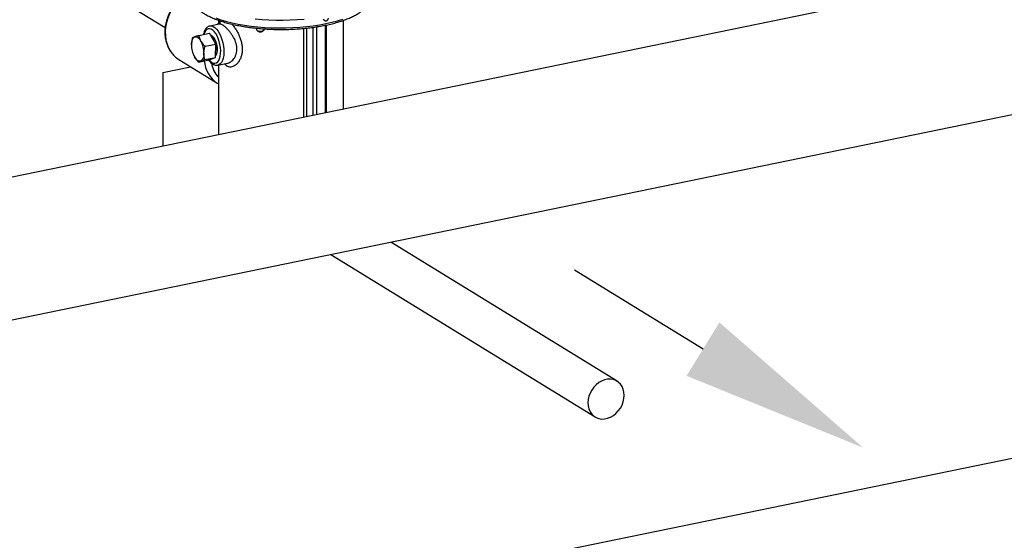
# Model space of a CAD drawing. Extents: x -125.3 to -107.2, y -65.1 to -57.
# Drawn here: x -121.4 to -120.7, y -60.9 to -60.5 of the extents above; entities that cross this region are included whole.
import ezdxf

# ---------------------------------------------------------------- set-up
doc = ezdxf.new("R2010")
doc.units = 0
doc.header["$MEASUREMENT"] = 0
doc.layers.get('0').update_dxf_attribs({"linetype": 'CONTINUOUS'})
doc.layers.add('D7', color=7, linetype='CONTINUOUS')
doc.layers.add('LINES', color=7, linetype='CONTINUOUS')

# ---------------------------------------------------------------- blocks, each defined once
blk = doc.blocks.new('A$C237102F4')
at = {"color": 7, "linetype": 'CONTINUOUS'}
for p, q in [((2.54145, 1.46606), (2.75253, 1.33618)), ((3.43035, 1.38326), (2.21128, 1.13321)), ((2.79479, 1.33895), (2.78741, 1.33743)), ((2.79301, 1.33858), (2.79412, 1.33971)), ((2.79412, 1.34194), (2.79412, 1.33881)), ((2.82375, 1.33573), (2.82375, 1.33453)), ((2.82966, 1.33453), (2.82966, 1.33521)), ((2.86045, 1.26636), (2.86045, 1.33558)), ((2.86275, 1.33583), (2.86275, 1.26683)), ((2.86794, 1.2679), (2.86794, 1.33647)), ((2.87049, 1.33683), (2.87049, 1.26842)), ((2.87736, 1.26983), (2.87736, 1.33808)), ((2.8783, 1.27002), (2.8783, 1.33827)), ((2.89151, 1.27273), (2.89151, 1.34192)), ((2.77878, 1.33012), (2.78713, 1.33184)), ((2.7919, 1.32337), (2.78713, 1.33184)), ((2.82397, 1.33413), (2.82484, 1.33338)), ((2.82858, 1.33338), (2.82944, 1.33413)), ((2.78355, 1.32165), (2.7919, 1.32337)), ((2.79172, 1.31299), (2.7919, 1.32337)), ((4.95099, 1.31613), (2.30708, 0.77381)), ((2.77456, 1.31493), (2.77459, 1.31485)), ((2.78337, 1.31127), (2.79172, 1.31299)), ((2.78677, 1.31108), (2.79172, 1.31299)), ((2.7508, 1.3013), (2.77233, 1.30572)), ((2.76319, 1.31135), (2.79345, 1.29273)), ((2.77843, 1.30936), (2.78677, 1.31108)), ((2.79366, 1.30695), (2.80105, 1.30847)), ((2.79412, 1.30704), (2.79412, 1.25276)), ((2.7508, 1.3013), (2.7508, 1.24387)), ((2.79366, 1.2926), (2.79345, 1.29273)), ((2.7937, 1.29263), (2.79412, 1.29237)), ((2.23317, 1.02653), (3.45223, 1.27658)), ((3.10464, 1.06067), (2.92839, 1.16913)), ((2.88164, 1.15954), (3.08752, 1.03285))]:
    blk.add_line(p, q, dxfattribs=at)
at = {"color": 7, "linetype": 'CONTINUOUS', "flags": 128}
for points in [[(2.86076, 1.34261), (2.85538, 1.34219), (2.84992, 1.34191), (2.84441, 1.34179), (2.83889, 1.34182), (2.8334, 1.34201), (2.82797, 1.34235), (2.82263, 1.34284)], [(2.7728, 1.36465), (2.77011, 1.36319), (2.76719, 1.3612), (2.76444, 1.35888), (2.7619, 1.35627), (2.75961, 1.3534), (2.7576, 1.35031), (2.7559, 1.34705), (2.75452, 1.34366), (2.7535, 1.34018), (2.75284, 1.33668), (2.75256, 1.33319), (2.75265, 1.32976), (2.75312, 1.32645), (2.75397, 1.3233), (2.75517, 1.32035), (2.75671, 1.31765), (2.75711, 1.31707)], [(2.79203, 1.34372), (2.79597, 1.34235), (2.80019, 1.3411), (2.80468, 1.33998), (2.80941, 1.33898), (2.81434, 1.33811), (2.81944, 1.33739), (2.82469, 1.33681), (2.83005, 1.33638), (2.83549, 1.3361), (2.84098, 1.33597), (2.84648, 1.336), (2.85195, 1.33618), (2.85737, 1.33651), (2.8627, 1.33699), (2.8679, 1.33762), (2.87295, 1.33839), (2.87782, 1.3393), (2.88247, 1.34034), (2.88687, 1.34151), (2.891, 1.34279)], [(2.78892, 1.30906), (2.79014, 1.30852), (2.79132, 1.3084), (2.79243, 1.30871), (2.79342, 1.30945), (2.79427, 1.31059), (2.79495, 1.31209), (2.79543, 1.3139), (2.7957, 1.31597), (2.79576, 1.31823), (2.79559, 1.3206), (2.79521, 1.32302), (2.79463, 1.32539), (2.79387, 1.32766), (2.79294, 1.32974), (2.79189, 1.33156), (2.79074, 1.33308), (2.78953, 1.33423), (2.78831, 1.33498), (2.7871, 1.33532), (2.78595, 1.33522), (2.7849, 1.33469), (2.78397, 1.33375), (2.78321, 1.33243), (2.78267, 1.33092)], [(2.78735, 1.33742), (2.78858, 1.33747), (2.78988, 1.33709), (2.7912, 1.33628), (2.7925, 1.33506), (2.79374, 1.33347), (2.79489, 1.33156), (2.79592, 1.32938), (2.79679, 1.32699), (2.79748, 1.32446), (2.79797, 1.32187), (2.79825, 1.31929), (2.79831, 1.31679), (2.79814, 1.31445), (2.79775, 1.31233), (2.79716, 1.31049), (2.79638, 1.30899), (2.79542, 1.30787), (2.79433, 1.30716), (2.79361, 1.30694)], [(2.77299, 1.32287), (2.77306, 1.32402), (2.7732, 1.32508), (2.77342, 1.32606), (2.77372, 1.32693), (2.77409, 1.32766), (2.77453, 1.32827), (2.77502, 1.32872), (2.77556, 1.32901)], [(2.77556, 1.32901), (2.77614, 1.32915), (2.77674, 1.32912), (2.77737, 1.32893), (2.77801, 1.32858), (2.77864, 1.32807), (2.77926, 1.32742), (2.77986, 1.32664), (2.78042, 1.32574)], [(2.79174, 1.3143), (2.79229, 1.3151), (2.79278, 1.31638), (2.79306, 1.31795), (2.79311, 1.31974), (2.79294, 1.32164), (2.79256, 1.32355), (2.79198, 1.32537), (2.79123, 1.327), (2.79036, 1.32836), (2.78941, 1.32936), (2.78843, 1.32996), (2.78813, 1.33006)], [(2.78816, 1.33), (2.78904, 1.32958), (2.79, 1.32872), (2.7909, 1.3275), (2.7917, 1.32596), (2.79234, 1.32421), (2.7928, 1.32233), (2.79305, 1.32042), (2.79307, 1.3186), (2.79287, 1.31694), (2.79246, 1.31556)], [(2.78827, 1.32981), (2.78904, 1.32942), (2.78998, 1.32858), (2.79086, 1.32738), (2.79164, 1.32588), (2.79227, 1.32416), (2.79272, 1.32232), (2.79296, 1.32045), (2.79299, 1.31866), (2.79279, 1.31705), (2.79239, 1.31569)], [(2.82375, 1.33453), (2.82378, 1.33439), (2.82415, 1.33401), (2.82491, 1.3337), (2.82594, 1.33352), (2.82709, 1.33349), (2.82818, 1.33362), (2.82905, 1.33389), (2.82956, 1.33426), (2.82966, 1.33453)], [(2.79185, 1.32049), (2.79187, 1.31923), (2.79181, 1.3183)], [(2.78015, 1.31017), (2.77957, 1.31003), (2.77896, 1.31006), (2.77833, 1.31025), (2.7777, 1.3106), (2.77706, 1.31111), (2.77645, 1.31176), (2.77585, 1.31254), (2.77529, 1.31345)], [(2.78271, 1.31631), (2.78265, 1.31517), (2.78251, 1.3141), (2.78228, 1.31312), (2.78198, 1.31226), (2.78161, 1.31152), (2.78118, 1.31091), (2.78069, 1.31046), (2.78015, 1.31017)], [(2.79239, 1.31569), (2.7918, 1.31466), (2.79174, 1.3146)], [(2.79246, 1.31556), (2.79186, 1.31451), (2.79174, 1.31437)], [(2.78674, 1.31107), (2.7877, 1.31002), (2.78892, 1.30906)], [(3.11023, 1.04966), (3.11004, 1.05214), (3.10946, 1.05446), (3.10852, 1.05658), (3.10725, 1.05843), (3.10566, 1.05996), (3.10382, 1.06113), (3.10177, 1.06191), (3.09956, 1.06228), (3.09725, 1.06222), (3.09491, 1.06174), (3.09261, 1.06085), (3.0904, 1.05958), (3.08835, 1.05796), (3.0865, 1.05603), (3.08492, 1.05385), (3.08364, 1.05148), (3.0827, 1.04897), (3.08213, 1.04641), (3.08194, 1.04386), (3.08213, 1.04139), (3.0827, 1.03906), (3.08364, 1.03694), (3.08492, 1.03509), (3.0865, 1.03356), (3.08835, 1.03239), (3.0904, 1.03161), (3.09261, 1.03125), (3.09491, 1.0313), (3.09725, 1.03178), (3.09956, 1.03267), (3.10177, 1.03394), (3.10382, 1.03556), (3.10566, 1.03749), (3.10725, 1.03967), (3.10852, 1.04205), (3.10946, 1.04455), (3.11004, 1.04711), (3.11023, 1.04966)]]:
    blk.add_lwpolyline(points, dxfattribs=at)
at = {"color": 7, "linetype": 'CONTINUOUS'}
for centre, radius, start, end in [((2.82671, 1.33654), 0.00366, 239.30448, 300.69586), ((2.79239, 1.3226), 0.0194, 179.20804, 208.16942), ((2.76332, 1.31658), 0.0194, 359.20785, 28.1689), ((2.77415, 1.32909), 0.02086, 215.20542, 238.29366), ((2.80599, 1.31208), 0.02306, 184.42688, 237.05282), ((2.80919, 1.31202), 0.02095, 189.45829, 223.98764)]:
    blk.add_arc(centre, radius, start, end, dxfattribs=at)
for points, knots in [([(2.7728, 1.36487), (2.77237, 1.36468), (2.77096, 1.36406), (2.76865, 1.36265), (2.76593, 1.36068), (2.76338, 1.3584), (2.76103, 1.35587), (2.75891, 1.35312), (2.75705, 1.35017), (2.75546, 1.34707), (2.75418, 1.34386), (2.75321, 1.34056), (2.75257, 1.33724), (2.75226, 1.33391), (2.7523, 1.33064), (2.75269, 1.32745), (2.75341, 1.32439), (2.75446, 1.32151), (2.75564, 1.31911), (2.75659, 1.31779), (2.75696, 1.31727)], [0, 0, 0, 0, 0.0254047, 0.0838315, 0.1423198, 0.2008479, 0.2594039, 0.3179785, 0.3765667, 0.4351692, 0.4937843, 0.5524121, 0.6110489, 0.6696853, 0.7283084, 0.7868943, 0.8454145, 0.9038326, 0.9621126, 1, 1, 1, 1]), ([(2.77285, 1.36053), (2.77285, 1.36027), (2.77283, 1.35934), (2.77321, 1.35775), (2.77397, 1.35579), (2.77512, 1.35388), (2.77665, 1.352), (2.77855, 1.35017), (2.78083, 1.3484), (2.78346, 1.34671), (2.78642, 1.34511), (2.78969, 1.3436), (2.79325, 1.3422), (2.79707, 1.3409), (2.80113, 1.33972), (2.80543, 1.33865), (2.80992, 1.33771), (2.8146, 1.33688), (2.81942, 1.33619), (2.82437, 1.33563), (2.82943, 1.3352), (2.83455, 1.33491), (2.83972, 1.33476), (2.84491, 1.33475), (2.85008, 1.33487), (2.85522, 1.33514), (2.86028, 1.33554), (2.86526, 1.33607), (2.8701, 1.33674), (2.8748, 1.33754), (2.87933, 1.33846), (2.88366, 1.3395), (2.88776, 1.34066), (2.89163, 1.34193), (2.89523, 1.3433), (2.89854, 1.34478), (2.90156, 1.34636), (2.90427, 1.34804), (2.90664, 1.3498), (2.90866, 1.35166), (2.91031, 1.3536), (2.91157, 1.35561), (2.9124, 1.35766), (2.91281, 1.35945), (2.91278, 1.36055), (2.91277, 1.36095)], [0, 0, 0, 0, 0.00845, 0.030554, 0.052785, 0.075486, 0.098794, 0.122628, 0.146787, 0.171078, 0.195366, 0.219601, 0.243773, 0.267887, 0.291949, 0.315968, 0.339952, 0.36391, 0.387845, 0.411763, 0.435669, 0.459566, 0.483457, 0.507344, 0.531232, 0.555122, 0.579017, 0.602919, 0.626832, 0.65076, 0.674708, 0.698679, 0.722682, 0.746722, 0.770809, 0.794953, 0.819162, 0.843444, 0.867795, 0.892182, 0.916478, 0.940487, 0.963967, 0.986788, 1, 1, 1, 1]), ([(2.87949, 1.3435), (2.87947, 1.3433), (2.87943, 1.34288), (2.87915, 1.34227), (2.87872, 1.34177), (2.87819, 1.34142), (2.87762, 1.34127), (2.87706, 1.34133), (2.87659, 1.3416), (2.87626, 1.34204), (2.87613, 1.34248), (2.87612, 1.34275), (2.87612, 1.34281)], [0, 0, 0, 0, 0.107342, 0.214682, 0.32205, 0.429438, 0.536799, 0.644126, 0.751476, 0.858856, 0.966235, 1, 1, 1, 1]), ([(2.78733, 1.33736), (2.78713, 1.33733), (2.78649, 1.33723), (2.7855, 1.33665), (2.78444, 1.33571), (2.78354, 1.33445), (2.78282, 1.33287), (2.7824, 1.33164), (2.78228, 1.33089), (2.78227, 1.33084)], [0, 0, 0, 0, 0.073161, 0.242739, 0.413582, 0.593676, 0.785642, 0.985419, 1, 1, 1, 1]), ([(2.79557, 1.33938), (2.79558, 1.33938), (2.79559, 1.33939), (2.79528, 1.33909), (2.79495, 1.339), (2.79478, 1.33895)], [0, 0, 0, 0, 0.220164, 0.610968, 1, 1, 1, 1]), ([(2.80104, 1.30851), (2.80119, 1.30853), (2.80183, 1.30861), (2.803, 1.30916), (2.80448, 1.31017), (2.80586, 1.31162), (2.80702, 1.31343), (2.80788, 1.31555), (2.80835, 1.31787), (2.80842, 1.32027), (2.80809, 1.32269), (2.80722, 1.32584), (2.80572, 1.32895), (2.80385, 1.33178), (2.80222, 1.33385), (2.80048, 1.3357), (2.79884, 1.33717), (2.79742, 1.33818), (2.79625, 1.33878), (2.79537, 1.33903), (2.79496, 1.33894), (2.7948, 1.3389)], [0, 0, 0, 0, 0.015185, 0.065585, 0.118705, 0.171826, 0.226946, 0.282036, 0.334984, 0.387919, 0.437711, 0.487523, 0.588504, 0.642514, 0.696518, 0.756895, 0.817236, 0.867475, 0.917713, 0.968053, 1, 1, 1, 1]), ([(2.7952, 1.33911), (2.79522, 1.33923), (2.79534, 1.34005), (2.79554, 1.34081), (2.79581, 1.34128), (2.79585, 1.34135)], [0, 0, 0, 0, 0.129197, 0.870282, 1, 1, 1, 1]), ([(2.80443, 1.33893), (2.80475, 1.33858), (2.8053, 1.33798), (2.80642, 1.33653), (2.80778, 1.33458), (2.8093, 1.33192), (2.81058, 1.32912), (2.81158, 1.32626), (2.81226, 1.32333), (2.8126, 1.32035), (2.81254, 1.31739), (2.81205, 1.31452), (2.81115, 1.31189), (2.80992, 1.30964), (2.80845, 1.30783), (2.80686, 1.30652), (2.80521, 1.3057), (2.8036, 1.30539), (2.80204, 1.30553), (2.80111, 1.306), (2.80064, 1.30623)], [0, 0, 0, 0, 0.032641, 0.055954, 0.116629, 0.17733, 0.235611, 0.293893, 0.352417, 0.410937, 0.473383, 0.535834, 0.599641, 0.663451, 0.723434, 0.783398, 0.83928, 0.895136, 0.947574, 1, 1, 1, 1]), ([(2.77383, 1.32821), (2.77361, 1.32733), (2.77316, 1.32554), (2.77305, 1.32377), (2.77299, 1.32287)], [0, 0, 0, 0, 0.495462, 1, 1, 1, 1]), ([(2.77556, 1.32901), (2.7755, 1.32899), (2.77506, 1.32882), (2.77439, 1.32853), (2.77402, 1.32832), (2.77383, 1.32821)], [0, 0, 0, 0, 0.070091, 0.530792, 1, 1, 1, 1]), ([(2.77878, 1.33012), (2.77817, 1.32993), (2.77694, 1.32953), (2.77602, 1.32919), (2.77556, 1.32901)], [0, 0, 0, 0, 0.495466, 1, 1, 1, 1]), ([(2.78042, 1.32574), (2.78023, 1.32608), (2.77946, 1.32752), (2.77908, 1.329), (2.77878, 1.33012)], [0, 0, 0, 0, 0.24136, 1, 1, 1, 1]), ([(2.78355, 1.32165), (2.78328, 1.32194), (2.78206, 1.32323), (2.78114, 1.32464), (2.78042, 1.32574)], [0, 0, 0, 0, 0.223091, 1, 1, 1, 1]), ([(2.78271, 1.31631), (2.78271, 1.31643), (2.78274, 1.31737), (2.78293, 1.31916), (2.78335, 1.32082), (2.78355, 1.32165)], [0, 0, 0, 0, 0.070088, 0.530785, 1, 1, 1, 1]), ([(2.77463, 1.31487), (2.77467, 1.31474), (2.77482, 1.31426), (2.77509, 1.31379), (2.77529, 1.31345)], [0, 0, 0, 0, 0.260888, 1, 1, 1, 1]), ([(2.77529, 1.31345), (2.77601, 1.31235), (2.77693, 1.31094), (2.77815, 1.30965), (2.77843, 1.30936)], [0, 0, 0, 0, 0.776909, 1, 1, 1, 1]), ([(2.78337, 1.31127), (2.78318, 1.31207), (2.78278, 1.31369), (2.78274, 1.31543), (2.78271, 1.31631)], [0, 0, 0, 0, 0.495458, 1, 1, 1, 1]), ([(2.77843, 1.30936), (2.77862, 1.30948), (2.779, 1.3097), (2.77976, 1.31001), (2.78015, 1.31017)], [0, 0, 0, 0, 0.495455, 1, 1, 1, 1]), ([(2.78015, 1.31017), (2.78021, 1.31019), (2.78066, 1.31036), (2.78166, 1.31072), (2.7828, 1.31109), (2.78337, 1.31127)], [0, 0, 0, 0, 0.070093, 0.530791, 1, 1, 1, 1]), ([(2.78634, 1.31099), (2.78672, 1.31049), (2.78751, 1.30944), (2.7886, 1.30844), (2.78933, 1.30796), (2.78956, 1.3078)], [0, 0, 0, 0, 0.379346, 0.800447, 1, 1, 1, 1]), ([(2.78956, 1.3078), (2.78983, 1.30765), (2.79052, 1.30726), (2.79168, 1.30691), (2.79279, 1.30678), (2.79339, 1.30694), (2.79358, 1.30698)], [0, 0, 0, 0, 0.21322, 0.546963, 0.864804, 1, 1, 1, 1]), ([(2.80064, 1.30623), (2.80059, 1.30627), (2.80003, 1.30662), (2.79937, 1.30713), (2.79888, 1.30787), (2.79879, 1.308)], [0, 0, 0, 0, 0.0794061, 0.8316235, 1, 1, 1, 1])]:
    blk.add_open_spline(points, degree=3, knots=knots, dxfattribs=at)

msp = doc.modelspace()

# ---------------------------------------------------------------- linework, layer by layer
at = {"layer": 'D7', "color": 7, "linetype": 'BYBLOCK'}
msp.add_lwpolyline([(-120.91663, -60.77452), (-121.01669, -60.71294)], dxfattribs=at)
at = {"layer": 'D7', "color": 7, "linetype": 'CONTINUOUS'}
msp.add_solid([(-120.90384, -60.75374), (-120.79192, -60.85126), (-120.92942, -60.79531)], dxfattribs=at)

# ---------------------------------------------------------------- block references
at = {"layer": 'LINES', "linetype": 'CONTINUOUS'}
msp.add_blockref('A$C237102F4', (-124.08828, -61.86022), dxfattribs=at)

doc.saveas('drawing.dxf')
